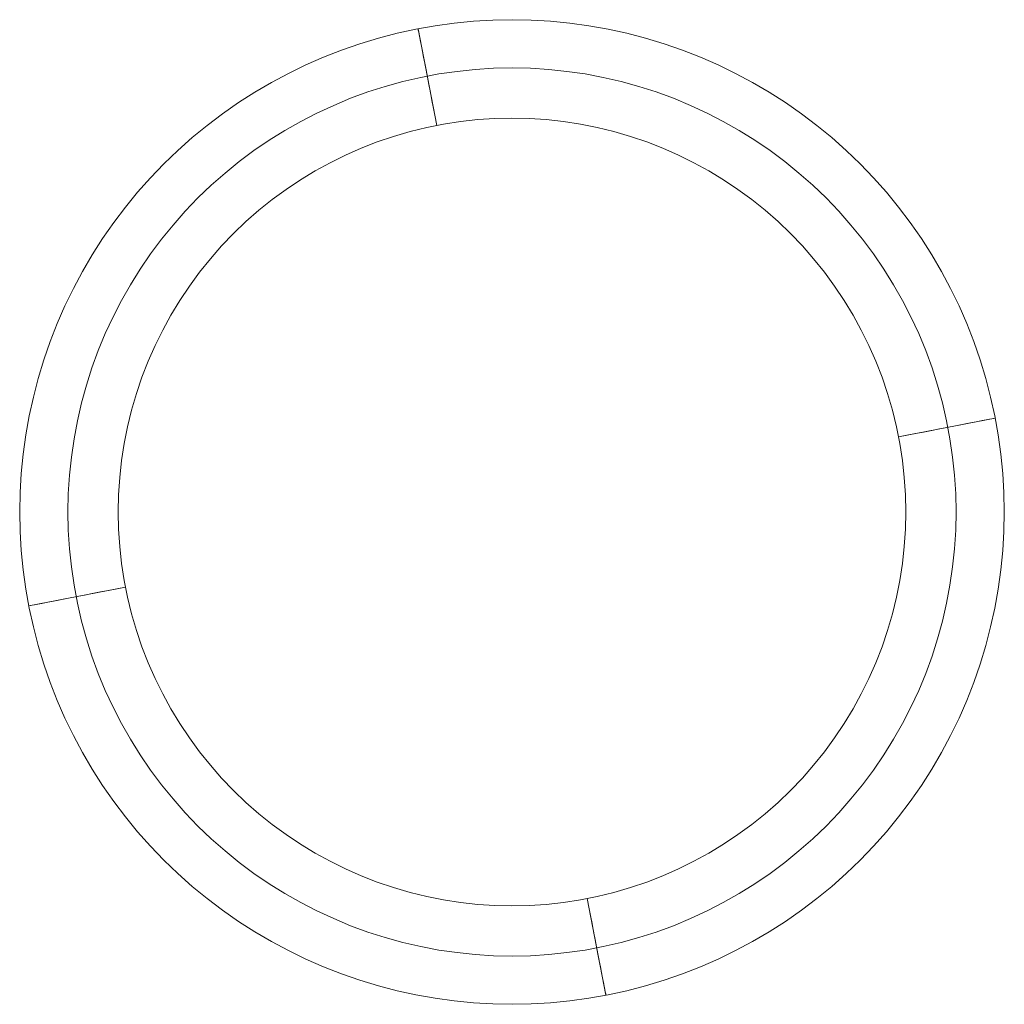
# Model space of a CAD drawing. Units: millimetres. Extents: x 23337 to 33736, y 10449 to 17649.
# Drawn here: x 27217 to 27317, y 12776 to 12876 of the extents above; entities that cross this region are included whole.
import ezdxf

# ---------------------------------------------------------------- set-up
doc = ezdxf.new("R2010")
doc.units = ezdxf.units.MM
doc.layers.add('matr', color=32, linetype='Continuous', lineweight=9)

msp = doc.modelspace()

# ---------------------------------------------------------------- linework, layer by layer
at = {"layer": 'matr', "flags": 128}
for points in [[(27217.384, 12825.69), (27217.427, 12827.653), (27217.534, 12829.605), (27217.727, 12831.557), (27217.995, 12833.509), (27218.349, 12835.439), (27218.767, 12837.359), (27219.261, 12839.257), (27219.829, 12841.134), (27220.473, 12842.99), (27221.191, 12844.813), (27221.974, 12846.615), (27222.832, 12848.384), (27223.754, 12850.111), (27224.752, 12851.806), (27225.803, 12853.457), (27226.929, 12855.077), (27228.109, 12856.643), (27229.353, 12858.155), (27230.661, 12859.624), (27232.013, 12861.04), (27233.428, 12862.402), (27234.898, 12863.7), (27236.41, 12864.944), (27237.976, 12866.134), (27239.584, 12867.26), (27241.236, 12868.312), (27242.931, 12869.309), (27244.668, 12870.231), (27246.427, 12871.089), (27248.229, 12871.872), (27250.052, 12872.591), (27251.908, 12873.234), (27253.784, 12873.803), (27255.683, 12874.296), (27257.602, 12874.725), (27259.533, 12875.068), (27261.474, 12875.336), (27263.426, 12875.529), (27265.389, 12875.647), (27267.352, 12875.68), (27269.303, 12875.647), (27271.266, 12875.529), (27273.218, 12875.336), (27275.159, 12875.068), (27277.09, 12874.725), (27279.01, 12874.296), (27280.908, 12873.803), (27282.785, 12873.234), (27284.64, 12872.591), (27286.463, 12871.872), (27288.265, 12871.089), (27290.024, 12870.231), (27291.762, 12869.309), (27293.456, 12868.312), (27295.108, 12867.26), (27296.717, 12866.134), (27298.282, 12864.944), (27299.795, 12863.7), (27301.264, 12862.402), (27302.68, 12861.04), (27304.031, 12859.624), (27305.34, 12858.155), (27306.584, 12856.643), (27307.763, 12855.077), (27308.889, 12853.457), (27309.941, 12851.806), (27310.938, 12850.111), (27311.86, 12848.384), (27312.718, 12846.615), (27313.501, 12844.813), (27314.22, 12842.99), (27314.863, 12841.134), (27315.432, 12839.257), (27315.925, 12837.359), (27316.343, 12835.439), (27316.697, 12833.509), (27316.965, 12831.557), (27317.158, 12829.605), (27317.266, 12827.653), (27317.309, 12825.69), (27317.266, 12823.717), (27317.158, 12821.765), (27316.965, 12819.813), (27316.697, 12817.861), (27316.343, 12815.931), (27315.925, 12814.011), (27315.432, 12812.112), (27314.863, 12810.236), (27314.22, 12808.38), (27313.501, 12806.557), (27312.718, 12804.755), (27311.86, 12802.985), (27310.938, 12801.259), (27309.941, 12799.564), (27308.889, 12797.913), (27307.763, 12796.293), (27306.584, 12794.727), (27305.34, 12793.215), (27304.031, 12791.746), (27302.68, 12790.33), (27301.264, 12788.968), (27299.795, 12787.67), (27298.282, 12786.426), (27296.717, 12785.236), (27295.108, 12784.109), (27293.456, 12783.058), (27291.762, 12782.061), (27290.024, 12781.139), (27288.265, 12780.281), (27286.463, 12779.498), (27284.64, 12778.779), (27282.785, 12778.136), (27280.908, 12777.567), (27279.01, 12777.074), (27277.09, 12776.645), (27275.159, 12776.302), (27273.218, 12776.034), (27271.266, 12775.84), (27269.303, 12775.722), (27267.352, 12775.69), (27265.389, 12775.722), (27263.426, 12775.84), (27261.474, 12776.034), (27259.533, 12776.302), (27257.602, 12776.645), (27255.683, 12777.074), (27253.784, 12777.567), (27251.908, 12778.136), (27250.052, 12778.779), (27248.229, 12779.498), (27246.427, 12780.281), (27244.668, 12781.139), (27242.931, 12782.061), (27241.236, 12783.058), (27239.584, 12784.109), (27237.976, 12785.236), (27236.41, 12786.426), (27234.898, 12787.67), (27233.428, 12788.968), (27232.013, 12790.33), (27230.661, 12791.746), (27229.353, 12793.215), (27228.109, 12794.727), (27226.929, 12796.293), (27225.803, 12797.913), (27224.752, 12799.564), (27223.754, 12801.259), (27222.832, 12802.985), (27221.974, 12804.755), (27221.191, 12806.557), (27220.473, 12808.38), (27219.829, 12810.236), (27219.261, 12812.112), (27218.767, 12814.011), (27218.349, 12815.931), (27217.995, 12817.861), (27217.727, 12819.813), (27217.534, 12821.765), (27217.427, 12823.717), (27217.384, 12825.69)], [(27217.384, 12825.69), (27217.427, 12827.653), (27217.534, 12829.605), (27217.727, 12831.557), (27217.995, 12833.509), (27218.349, 12835.439), (27218.767, 12837.359), (27219.261, 12839.257), (27219.829, 12841.134), (27220.473, 12842.99), (27221.191, 12844.813), (27221.974, 12846.615), (27222.832, 12848.384), (27223.754, 12850.111), (27224.752, 12851.806), (27225.803, 12853.457), (27226.929, 12855.077), (27228.109, 12856.643), (27229.353, 12858.155), (27230.661, 12859.624), (27232.013, 12861.04), (27233.428, 12862.402), (27234.898, 12863.7), (27236.41, 12864.944), (27237.976, 12866.134), (27239.584, 12867.26), (27241.236, 12868.312), (27242.931, 12869.309), (27244.668, 12870.231), (27246.427, 12871.089), (27248.229, 12871.872), (27250.052, 12872.591), (27251.908, 12873.234), (27253.784, 12873.803), (27255.683, 12874.296), (27257.602, 12874.725), (27259.533, 12875.068), (27261.474, 12875.336), (27263.426, 12875.529), (27265.389, 12875.647), (27267.352, 12875.68), (27269.303, 12875.647), (27271.266, 12875.529), (27273.218, 12875.336), (27275.159, 12875.068), (27277.09, 12874.725), (27279.01, 12874.296), (27280.908, 12873.803), (27282.785, 12873.234), (27284.64, 12872.591), (27286.463, 12871.872), (27288.265, 12871.089), (27290.024, 12870.231), (27291.762, 12869.309), (27293.456, 12868.312), (27295.108, 12867.26), (27296.717, 12866.134), (27298.282, 12864.944), (27299.795, 12863.7), (27301.264, 12862.402), (27302.68, 12861.04), (27304.031, 12859.624), (27305.34, 12858.155), (27306.584, 12856.643), (27307.763, 12855.077), (27308.889, 12853.457), (27309.941, 12851.806), (27310.938, 12850.111), (27311.86, 12848.384), (27312.718, 12846.615), (27313.501, 12844.813), (27314.22, 12842.99), (27314.863, 12841.134), (27315.432, 12839.257), (27315.925, 12837.359), (27316.343, 12835.439), (27316.697, 12833.509), (27316.965, 12831.557), (27317.158, 12829.605), (27317.266, 12827.653), (27317.309, 12825.69), (27317.266, 12823.717), (27317.158, 12821.765), (27316.965, 12819.813), (27316.697, 12817.861), (27316.343, 12815.931), (27315.925, 12814.011), (27315.432, 12812.112), (27314.863, 12810.236), (27314.22, 12808.38), (27313.501, 12806.557), (27312.718, 12804.755), (27311.86, 12802.985), (27310.938, 12801.259), (27309.941, 12799.564), (27308.889, 12797.913), (27307.763, 12796.293), (27306.584, 12794.727), (27305.34, 12793.215), (27304.031, 12791.746), (27302.68, 12790.33), (27301.264, 12788.968), (27299.795, 12787.67), (27298.282, 12786.426), (27296.717, 12785.236), (27295.108, 12784.109), (27293.456, 12783.058), (27291.762, 12782.061), (27290.024, 12781.139), (27288.265, 12780.281), (27286.463, 12779.498), (27284.64, 12778.779), (27282.785, 12778.136), (27280.908, 12777.567), (27279.01, 12777.074), (27277.09, 12776.645), (27275.159, 12776.302), (27273.218, 12776.034), (27271.266, 12775.84), (27269.303, 12775.722), (27267.352, 12775.69), (27265.389, 12775.722), (27263.426, 12775.84), (27261.474, 12776.034), (27259.533, 12776.302), (27257.602, 12776.645), (27255.683, 12777.074), (27253.784, 12777.567), (27251.908, 12778.136), (27250.052, 12778.779), (27248.229, 12779.498), (27246.427, 12780.281), (27244.668, 12781.139), (27242.931, 12782.061), (27241.236, 12783.058), (27239.584, 12784.109), (27237.976, 12785.236), (27236.41, 12786.426), (27234.898, 12787.67), (27233.428, 12788.968), (27232.013, 12790.33), (27230.661, 12791.746), (27229.353, 12793.215), (27228.109, 12794.727), (27226.929, 12796.293), (27225.803, 12797.913), (27224.752, 12799.564), (27223.754, 12801.259), (27222.832, 12802.985), (27221.974, 12804.755), (27221.191, 12806.557), (27220.473, 12808.38), (27219.829, 12810.236), (27219.261, 12812.112), (27218.767, 12814.011), (27218.349, 12815.931), (27217.995, 12817.861), (27217.727, 12819.813), (27217.534, 12821.765), (27217.427, 12823.717), (27217.384, 12825.69)], [(27317.309, 12825.69), (27317.266, 12827.653), (27317.158, 12829.605), (27316.965, 12831.557), (27316.697, 12833.509), (27316.343, 12835.439), (27315.925, 12837.359), (27315.432, 12839.257), (27314.863, 12841.134), (27314.22, 12842.99), (27313.501, 12844.813), (27312.718, 12846.615), (27311.86, 12848.384), (27310.938, 12850.111), (27309.941, 12851.806), (27308.889, 12853.457), (27307.763, 12855.077), (27306.584, 12856.643), (27305.34, 12858.155), (27304.031, 12859.624), (27302.68, 12861.04), (27301.264, 12862.402), (27299.795, 12863.7), (27298.282, 12864.944), (27296.717, 12866.134), (27295.108, 12867.26), (27293.456, 12868.312), (27291.762, 12869.309), (27290.024, 12870.231), (27288.265, 12871.089), (27286.463, 12871.872), (27284.64, 12872.591), (27282.785, 12873.234), (27280.908, 12873.803), (27279.01, 12874.296), (27277.09, 12874.725), (27275.159, 12875.068), (27273.218, 12875.336), (27271.266, 12875.529), (27269.303, 12875.647), (27267.352, 12875.68), (27265.389, 12875.647), (27263.426, 12875.529), (27261.474, 12875.336), (27259.533, 12875.068), (27257.602, 12874.725), (27255.683, 12874.296), (27253.784, 12873.803), (27251.908, 12873.234), (27250.052, 12872.591), (27248.229, 12871.872), (27246.427, 12871.089), (27244.668, 12870.231), (27242.931, 12869.309), (27241.236, 12868.312), (27239.584, 12867.26), (27237.976, 12866.134), (27236.41, 12864.944), (27234.898, 12863.7), (27233.428, 12862.402), (27232.013, 12861.04), (27230.661, 12859.624), (27229.353, 12858.155), (27228.109, 12856.643), (27226.929, 12855.077), (27225.803, 12853.457), (27224.752, 12851.806), (27223.754, 12850.111), (27222.832, 12848.384), (27221.974, 12846.615), (27221.191, 12844.813), (27220.473, 12842.99), (27219.829, 12841.134), (27219.261, 12839.257), (27218.767, 12837.359), (27218.349, 12835.439), (27217.995, 12833.509), (27217.727, 12831.557), (27217.534, 12829.605), (27217.427, 12827.653), (27217.384, 12825.69), (27217.427, 12823.717), (27217.534, 12821.765), (27217.727, 12819.813), (27217.995, 12817.861), (27218.349, 12815.931), (27218.767, 12814.011), (27219.261, 12812.112), (27219.829, 12810.236), (27220.473, 12808.38), (27221.191, 12806.557), (27221.974, 12804.755), (27222.832, 12802.985), (27223.754, 12801.259), (27224.752, 12799.564), (27225.803, 12797.913), (27226.929, 12796.293), (27228.109, 12794.727), (27229.353, 12793.215), (27230.661, 12791.746), (27232.013, 12790.33), (27233.428, 12788.968), (27234.898, 12787.67), (27236.41, 12786.426), (27237.976, 12785.236), (27239.584, 12784.109), (27241.236, 12783.058), (27242.931, 12782.061), (27244.668, 12781.139), (27246.427, 12780.281), (27248.229, 12779.498), (27250.052, 12778.779), (27251.908, 12778.136), (27253.784, 12777.567), (27255.683, 12777.074), (27257.602, 12776.645), (27259.533, 12776.302), (27261.474, 12776.034), (27263.426, 12775.84), (27265.389, 12775.722), (27267.352, 12775.69), (27269.303, 12775.722), (27271.266, 12775.84), (27273.218, 12776.034), (27275.159, 12776.302), (27277.09, 12776.645), (27279.01, 12777.074), (27280.908, 12777.567), (27282.785, 12778.136), (27284.64, 12778.779), (27286.463, 12779.498), (27288.265, 12780.281), (27290.024, 12781.139), (27291.762, 12782.061), (27293.456, 12783.058), (27295.108, 12784.109), (27296.717, 12785.236), (27298.282, 12786.426), (27299.795, 12787.67), (27301.264, 12788.968), (27302.68, 12790.33), (27304.031, 12791.746), (27305.34, 12793.215), (27306.584, 12794.727), (27307.763, 12796.293), (27308.889, 12797.913), (27309.941, 12799.564), (27310.938, 12801.259), (27311.86, 12802.985), (27312.718, 12804.755), (27313.501, 12806.557), (27314.22, 12808.38), (27314.863, 12810.236), (27315.432, 12812.112), (27315.925, 12814.011), (27316.343, 12815.931), (27316.697, 12817.861), (27316.965, 12819.813), (27317.158, 12821.765), (27317.266, 12823.717), (27317.309, 12825.69)], [(27217.384, 12825.69), (27217.427, 12827.653), (27217.534, 12829.605), (27217.727, 12831.557), (27217.995, 12833.509), (27218.349, 12835.439), (27218.767, 12837.359), (27219.261, 12839.257), (27219.829, 12841.134), (27220.473, 12842.99), (27221.191, 12844.813), (27221.974, 12846.615), (27222.832, 12848.384), (27223.754, 12850.111), (27224.752, 12851.806), (27225.803, 12853.457), (27226.929, 12855.077), (27228.109, 12856.643), (27229.353, 12858.155), (27230.661, 12859.624), (27232.013, 12861.04), (27233.428, 12862.402), (27234.898, 12863.7), (27236.41, 12864.944), (27237.976, 12866.134), (27239.584, 12867.26), (27241.236, 12868.312), (27242.931, 12869.309), (27244.668, 12870.231), (27246.427, 12871.089), (27248.229, 12871.872), (27250.052, 12872.591), (27251.908, 12873.234), (27253.784, 12873.803), (27255.683, 12874.296), (27257.602, 12874.725), (27259.533, 12875.068), (27261.474, 12875.336), (27263.426, 12875.529), (27265.389, 12875.647), (27267.352, 12875.68), (27269.303, 12875.647), (27271.266, 12875.529), (27273.218, 12875.336), (27275.159, 12875.068), (27277.09, 12874.725), (27279.01, 12874.296), (27280.908, 12873.803), (27282.785, 12873.234), (27284.64, 12872.591), (27286.463, 12871.872), (27288.265, 12871.089), (27290.024, 12870.231), (27291.762, 12869.309), (27293.456, 12868.312), (27295.108, 12867.26), (27296.717, 12866.134), (27298.282, 12864.944), (27299.795, 12863.7), (27301.264, 12862.402), (27302.68, 12861.04), (27304.031, 12859.624), (27305.34, 12858.155), (27306.584, 12856.643), (27307.763, 12855.077), (27308.889, 12853.457), (27309.941, 12851.806), (27310.938, 12850.111), (27311.86, 12848.384), (27312.718, 12846.615), (27313.501, 12844.813), (27314.22, 12842.99), (27314.863, 12841.134), (27315.432, 12839.257), (27315.925, 12837.359), (27316.343, 12835.439), (27316.697, 12833.509), (27316.965, 12831.557), (27317.158, 12829.605), (27317.266, 12827.653), (27317.309, 12825.69), (27317.266, 12823.717), (27317.158, 12821.765), (27316.965, 12819.813), (27316.697, 12817.861), (27316.343, 12815.931), (27315.925, 12814.011), (27315.432, 12812.112), (27314.863, 12810.236), (27314.22, 12808.38), (27313.501, 12806.557), (27312.718, 12804.755), (27311.86, 12802.985), (27310.938, 12801.259), (27309.941, 12799.564), (27308.889, 12797.913), (27307.763, 12796.293), (27306.584, 12794.727), (27305.34, 12793.215), (27304.031, 12791.746), (27302.68, 12790.33), (27301.264, 12788.968), (27299.795, 12787.67), (27298.282, 12786.426), (27296.717, 12785.236), (27295.108, 12784.109), (27293.456, 12783.058), (27291.762, 12782.061), (27290.024, 12781.139), (27288.265, 12780.281), (27286.463, 12779.498), (27284.64, 12778.779), (27282.785, 12778.136), (27280.908, 12777.567), (27279.01, 12777.074), (27277.09, 12776.645), (27275.159, 12776.302), (27273.218, 12776.034), (27271.266, 12775.84), (27269.303, 12775.722), (27267.352, 12775.69), (27265.389, 12775.722), (27263.426, 12775.84), (27261.474, 12776.034), (27259.533, 12776.302), (27257.602, 12776.645), (27255.683, 12777.074), (27253.784, 12777.567), (27251.908, 12778.136), (27250.052, 12778.779), (27248.229, 12779.498), (27246.427, 12780.281), (27244.668, 12781.139), (27242.931, 12782.061), (27241.236, 12783.058), (27239.584, 12784.109), (27237.976, 12785.236), (27236.41, 12786.426), (27234.898, 12787.67), (27233.428, 12788.968), (27232.013, 12790.33), (27230.661, 12791.746), (27229.353, 12793.215), (27228.109, 12794.727), (27226.929, 12796.293), (27225.803, 12797.913), (27224.752, 12799.564), (27223.754, 12801.259), (27222.832, 12802.985), (27221.974, 12804.755), (27221.191, 12806.557), (27220.473, 12808.38), (27219.829, 12810.236), (27219.261, 12812.112), (27218.767, 12814.011), (27218.349, 12815.931), (27217.995, 12817.861), (27217.727, 12819.813), (27217.534, 12821.765), (27217.427, 12823.717), (27217.384, 12825.69)], [(27257.817, 12874.757), (27259.715, 12864.944), (27259.554, 12865.802), (27259.383, 12866.649), (27259.222, 12867.486), (27259.072, 12868.301), (27258.911, 12869.094), (27258.761, 12869.856), (27258.621, 12870.574), (27258.493, 12871.261), (27258.375, 12871.883), (27258.257, 12872.462), (27258.16, 12872.988), (27258.064, 12873.449), (27257.989, 12873.846), (27257.924, 12874.167), (27257.881, 12874.425), (27257.838, 12874.618), (27257.817, 12874.725)], [(27312.418, 12825.69), (27312.375, 12827.546), (27312.257, 12829.412), (27312.064, 12831.267), (27311.796, 12833.112), (27311.453, 12834.935), (27311.034, 12836.759), (27310.541, 12838.55), (27309.973, 12840.33), (27309.329, 12842.078), (27308.621, 12843.805), (27307.838, 12845.489), (27306.98, 12847.151), (27306.058, 12848.771), (27305.071, 12850.347), (27304.02, 12851.892), (27302.916, 12853.382), (27301.736, 12854.83), (27300.503, 12856.224), (27299.216, 12857.576), (27297.875, 12858.863), (27296.47, 12860.096), (27295.022, 12861.276), (27293.531, 12862.391), (27291.998, 12863.442), (27290.41, 12864.429), (27288.791, 12865.351), (27287.139, 12866.199), (27285.445, 12866.982), (27283.729, 12867.7), (27281.98, 12868.344), (27280.211, 12868.912), (27278.409, 12869.405), (27276.596, 12869.824), (27274.763, 12870.167), (27272.918, 12870.435), (27271.073, 12870.628), (27269.207, 12870.746), (27267.352, 12870.778), (27265.485, 12870.746), (27263.619, 12870.628), (27261.775, 12870.435), (27259.93, 12870.167), (27258.096, 12869.824), (27256.283, 12869.405), (27254.482, 12868.912), (27252.712, 12868.344), (27250.964, 12867.7), (27249.248, 12866.982), (27247.553, 12866.199), (27245.902, 12865.351), (27244.282, 12864.429), (27242.695, 12863.442), (27241.161, 12862.391), (27239.67, 12861.276), (27238.222, 12860.096), (27236.817, 12858.863), (27235.477, 12857.576), (27234.19, 12856.224), (27232.956, 12854.83), (27231.777, 12853.382), (27230.672, 12851.892), (27229.621, 12850.347), (27228.634, 12848.771), (27227.712, 12847.151), (27226.854, 12845.489), (27226.071, 12843.805), (27225.363, 12842.078), (27224.72, 12840.33), (27224.151, 12838.55), (27223.658, 12836.759), (27223.24, 12834.935), (27222.896, 12833.112), (27222.628, 12831.267), (27222.435, 12829.412), (27222.317, 12827.546), (27222.274, 12825.69), (27222.317, 12823.824), (27222.435, 12821.958), (27222.628, 12820.103), (27222.896, 12818.258), (27223.24, 12816.435), (27223.658, 12814.611), (27224.151, 12812.82), (27224.72, 12811.04), (27225.363, 12809.292), (27226.071, 12807.565), (27226.854, 12805.881), (27227.712, 12804.219), (27228.634, 12802.599), (27229.621, 12801.023), (27230.672, 12799.478), (27231.777, 12797.988), (27232.956, 12796.54), (27234.19, 12795.145), (27235.477, 12793.794), (27236.817, 12792.507), (27238.222, 12791.274), (27239.67, 12790.094), (27241.161, 12788.979), (27242.695, 12787.928), (27244.282, 12786.941), (27245.902, 12786.018), (27247.553, 12785.171), (27249.248, 12784.388), (27250.964, 12783.67), (27252.712, 12783.026), (27254.482, 12782.458), (27256.283, 12781.964), (27258.096, 12781.546), (27259.93, 12781.203), (27261.775, 12780.935), (27263.619, 12780.742), (27265.485, 12780.624), (27267.352, 12780.592), (27269.207, 12780.624), (27271.073, 12780.742), (27272.918, 12780.935), (27274.763, 12781.203), (27276.596, 12781.546), (27278.409, 12781.964), (27280.211, 12782.458), (27281.98, 12783.026), (27283.729, 12783.67), (27285.445, 12784.388), (27287.139, 12785.171), (27288.791, 12786.018), (27290.41, 12786.941), (27291.998, 12787.928), (27293.531, 12788.979), (27295.022, 12790.094), (27296.47, 12791.274), (27297.875, 12792.507), (27299.216, 12793.794), (27300.503, 12795.145), (27301.736, 12796.54), (27302.916, 12797.988), (27304.02, 12799.478), (27305.071, 12801.023), (27306.058, 12802.599), (27306.98, 12804.219), (27307.838, 12805.881), (27308.621, 12807.565), (27309.329, 12809.292), (27309.973, 12811.04), (27310.541, 12812.82), (27311.034, 12814.611), (27311.453, 12816.435), (27311.796, 12818.258), (27312.064, 12820.103), (27312.257, 12821.958), (27312.375, 12823.824), (27312.418, 12825.69)], [(27307.313, 12825.69), (27307.281, 12827.428), (27307.163, 12829.176), (27306.97, 12830.903), (27306.712, 12832.629), (27306.369, 12834.345), (27305.951, 12836.04), (27305.468, 12837.713), (27304.911, 12839.365), (27304.278, 12840.995), (27303.57, 12842.593), (27302.798, 12844.159), (27301.961, 12845.682), (27301.06, 12847.173), (27300.084, 12848.631), (27299.055, 12850.036), (27297.961, 12851.398), (27296.813, 12852.707), (27295.612, 12853.972), (27294.346, 12855.173), (27293.038, 12856.321), (27291.676, 12857.415), (27290.271, 12858.444), (27288.823, 12859.42), (27287.332, 12860.321), (27285.799, 12861.158), (27284.233, 12861.93), (27282.645, 12862.638), (27281.015, 12863.271), (27279.364, 12863.828), (27277.69, 12864.322), (27275.996, 12864.729), (27274.291, 12865.073), (27272.564, 12865.341), (27270.826, 12865.534), (27269.089, 12865.641), (27267.341, 12865.684), (27265.603, 12865.641), (27263.866, 12865.534), (27262.128, 12865.341), (27260.402, 12865.073), (27258.696, 12864.729), (27257.002, 12864.322), (27255.329, 12863.828), (27253.677, 12863.271), (27252.047, 12862.638), (27250.46, 12861.93), (27248.894, 12861.158), (27247.36, 12860.321), (27245.869, 12859.42), (27244.421, 12858.444), (27243.016, 12857.415), (27241.654, 12856.321), (27240.346, 12855.173), (27239.08, 12853.972), (27237.879, 12852.707), (27236.732, 12851.398), (27235.638, 12850.036), (27234.608, 12848.631), (27233.632, 12847.173), (27232.731, 12845.682), (27231.895, 12844.159), (27231.122, 12842.593), (27230.415, 12840.995), (27229.782, 12839.365), (27229.224, 12837.713), (27228.741, 12836.04), (27228.323, 12834.345), (27227.98, 12832.629), (27227.723, 12830.903), (27227.53, 12829.176), (27227.412, 12827.428), (27227.379, 12825.69), (27227.412, 12823.942), (27227.53, 12822.194), (27227.723, 12820.467), (27227.98, 12818.741), (27228.323, 12817.025), (27228.741, 12815.33), (27229.224, 12813.657), (27229.782, 12812.005), (27230.415, 12810.375), (27231.122, 12808.777), (27231.895, 12807.211), (27232.731, 12805.688), (27233.632, 12804.197), (27234.608, 12802.739), (27235.638, 12801.334), (27236.732, 12799.972), (27237.879, 12798.663), (27239.08, 12797.398), (27240.346, 12796.197), (27241.654, 12795.049), (27243.016, 12793.955), (27244.421, 12792.925), (27245.869, 12791.949), (27247.36, 12791.049), (27248.894, 12790.212), (27250.46, 12789.44), (27252.047, 12788.732), (27253.677, 12788.099), (27255.329, 12787.541), (27257.002, 12787.048), (27258.696, 12786.641), (27260.402, 12786.297), (27262.128, 12786.029), (27263.866, 12785.836), (27265.603, 12785.729), (27267.341, 12785.686), (27269.089, 12785.729), (27270.826, 12785.836), (27272.564, 12786.029), (27274.291, 12786.297), (27275.996, 12786.641), (27277.69, 12787.048), (27279.364, 12787.541), (27281.015, 12788.099), (27282.645, 12788.732), (27284.233, 12789.44), (27285.799, 12790.212), (27287.332, 12791.049), (27288.823, 12791.949), (27290.271, 12792.925), (27291.676, 12793.955), (27293.038, 12795.049), (27294.346, 12796.197), (27295.612, 12797.398), (27296.813, 12798.663), (27297.961, 12799.972), (27299.055, 12801.334), (27300.084, 12802.739), (27301.06, 12804.197), (27301.961, 12805.688), (27302.798, 12807.211), (27303.57, 12808.777), (27304.278, 12810.375), (27304.911, 12812.005), (27305.468, 12813.657), (27305.951, 12815.33), (27306.369, 12817.025), (27306.712, 12818.741), (27306.97, 12820.467), (27307.163, 12822.194), (27307.281, 12823.942), (27307.313, 12825.69)], [(27307.313, 12825.68), (27307.281, 12827.428), (27307.163, 12829.176), (27306.97, 12830.903), (27306.712, 12832.629), (27306.369, 12834.345), (27305.951, 12836.04), (27305.468, 12837.713), (27304.911, 12839.365), (27304.278, 12840.995), (27303.57, 12842.593), (27302.798, 12844.159), (27301.961, 12845.682), (27301.06, 12847.173), (27300.084, 12848.631), (27299.055, 12850.036), (27297.961, 12851.398), (27296.813, 12852.707), (27295.612, 12853.972), (27294.346, 12855.173), (27293.038, 12856.321), (27291.676, 12857.415), (27290.271, 12858.444), (27288.823, 12859.42), (27287.332, 12860.321), (27285.799, 12861.158), (27284.233, 12861.93), (27282.645, 12862.638), (27281.015, 12863.271), (27279.364, 12863.828), (27277.69, 12864.322), (27275.996, 12864.729), (27274.291, 12865.073), (27272.564, 12865.341), (27270.826, 12865.534), (27269.089, 12865.641), (27267.341, 12865.684), (27265.603, 12865.641), (27263.866, 12865.534), (27262.128, 12865.341), (27260.402, 12865.073), (27258.696, 12864.729), (27257.002, 12864.322), (27255.329, 12863.828), (27253.677, 12863.271), (27252.047, 12862.638), (27250.46, 12861.93), (27248.894, 12861.158), (27247.36, 12860.321), (27245.869, 12859.42), (27244.421, 12858.444), (27243.016, 12857.415), (27241.654, 12856.321), (27240.346, 12855.173), (27239.08, 12853.972), (27237.879, 12852.707), (27236.732, 12851.398), (27235.638, 12850.036), (27234.608, 12848.631), (27233.632, 12847.173), (27232.731, 12845.682), (27231.895, 12844.159), (27231.122, 12842.593), (27230.415, 12840.995), (27229.782, 12839.365), (27229.224, 12837.713), (27228.741, 12836.04), (27228.323, 12834.345), (27227.98, 12832.629), (27227.723, 12830.903), (27227.53, 12829.176), (27227.412, 12827.428), (27227.379, 12825.68), (27227.412, 12823.942), (27227.53, 12822.194), (27227.723, 12820.467), (27227.98, 12818.741), (27228.323, 12817.025), (27228.741, 12815.33), (27229.224, 12813.657), (27229.782, 12812.005), (27230.415, 12810.375), (27231.122, 12808.777), (27231.895, 12807.211), (27232.731, 12805.688), (27233.632, 12804.197), (27234.608, 12802.739), (27235.638, 12801.334), (27236.732, 12799.972), (27237.879, 12798.663), (27239.08, 12797.398), (27240.346, 12796.197), (27241.654, 12795.049), (27243.016, 12793.955), (27244.421, 12792.925), (27245.869, 12791.949), (27247.36, 12791.049), (27248.894, 12790.212), (27250.46, 12789.44), (27252.047, 12788.732), (27253.677, 12788.099), (27255.329, 12787.541), (27257.002, 12787.048), (27258.696, 12786.641), (27260.402, 12786.297), (27262.128, 12786.029), (27263.866, 12785.836), (27265.603, 12785.729), (27267.341, 12785.686), (27269.089, 12785.729), (27270.826, 12785.836), (27272.564, 12786.029), (27274.291, 12786.297), (27275.996, 12786.641), (27277.69, 12787.048), (27279.364, 12787.541), (27281.015, 12788.099), (27282.645, 12788.732), (27284.233, 12789.44), (27285.799, 12790.212), (27287.332, 12791.049), (27288.823, 12791.949), (27290.271, 12792.925), (27291.676, 12793.955), (27293.038, 12795.049), (27294.346, 12796.197), (27295.612, 12797.398), (27296.813, 12798.663), (27297.961, 12799.972), (27299.055, 12801.334), (27300.084, 12802.739), (27301.06, 12804.197), (27301.961, 12805.688), (27302.798, 12807.211), (27303.57, 12808.777), (27304.278, 12810.375), (27304.911, 12812.005), (27305.468, 12813.657), (27305.951, 12815.33), (27306.369, 12817.025), (27306.712, 12818.741), (27306.97, 12820.467), (27307.163, 12822.194), (27307.281, 12823.942), (27307.313, 12825.68)], [(27306.584, 12833.316), (27316.386, 12835.225)], [(27218.306, 12816.145), (27228.109, 12818.054), (27227.261, 12817.883), (27226.403, 12817.722), (27225.578, 12817.561), (27224.752, 12817.4), (27223.969, 12817.25), (27223.207, 12817.1), (27222.489, 12816.96), (27221.802, 12816.821), (27221.18, 12816.703), (27220.601, 12816.596), (27220.076, 12816.488), (27219.614, 12816.402), (27219.218, 12816.327), (27218.896, 12816.263), (27218.639, 12816.209), (27218.456, 12816.177), (27218.338, 12816.156)], [(27276.875, 12776.613), (27274.977, 12786.426), (27275.138, 12785.568), (27275.309, 12784.721), (27275.47, 12783.884), (27275.621, 12783.069), (27275.781, 12782.275), (27275.932, 12781.514), (27276.071, 12780.795), (27276.2, 12780.109), (27276.318, 12779.487), (27276.436, 12778.908), (27276.532, 12778.382), (27276.629, 12777.921), (27276.704, 12777.524), (27276.768, 12777.203), (27276.811, 12776.945), (27276.854, 12776.752), (27276.875, 12776.645)]]:
    msp.add_lwpolyline(points, close=True, dxfattribs=at)
for points in [[(27259.715, 12864.944), (27257.817, 12874.757)], [(27306.584, 12833.316), (27307.431, 12833.487), (27308.289, 12833.648), (27309.115, 12833.809), (27309.941, 12833.97), (27310.723, 12834.12), (27311.485, 12834.27), (27312.204, 12834.41), (27312.89, 12834.549), (27313.512, 12834.667), (27314.091, 12834.774), (27314.617, 12834.882), (27315.078, 12834.967), (27315.475, 12835.043), (27315.796, 12835.107), (27316.054, 12835.16), (27316.236, 12835.193), (27316.354, 12835.214), (27316.386, 12835.225)], [(27228.109, 12818.054), (27218.306, 12816.145)], [(27274.977, 12786.426), (27276.875, 12776.613)]]:
    msp.add_lwpolyline(points, dxfattribs=at)

doc.saveas('drawing.dxf')
